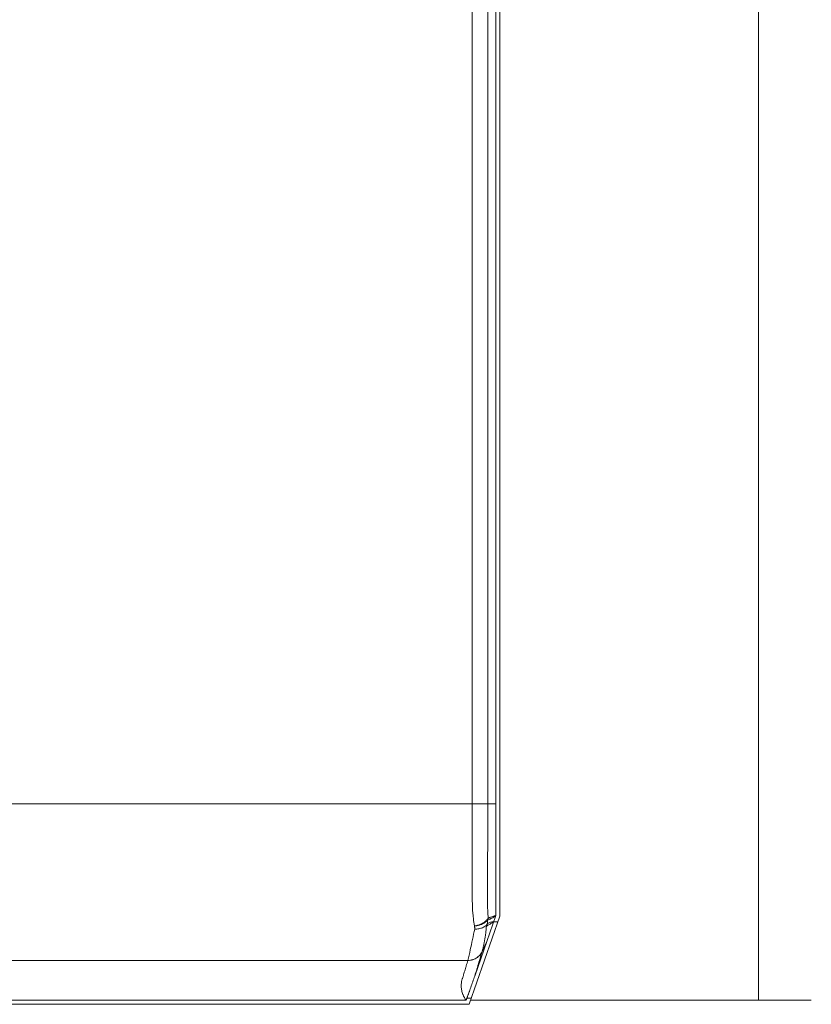
# Model space of a CAD drawing. Units: millimetres. Extents: x 0.13 to 0.495, y 0.169 to 0.795.
# Drawn here: x 0.402 to 0.495, y 0.169 to 0.284 of the extents above; entities that cross this region are included whole.
import ezdxf

# ---------------------------------------------------------------- set-up
doc = ezdxf.new("R2010")
doc.units = ezdxf.units.MM
doc.header["$MEASUREMENT"] = 0
doc.linetypes.add('_SOLID', pattern=[5, 5, 0])
doc.linetypes.add('ISO128-20-02', pattern=[5, 4, -1])
doc.layers.add('SEMA2D', color=7, linetype='Continuous')

msp = doc.modelspace()

# ---------------------------------------------------------------- linework, layer by layer
at = {"layer": 'SEMA2D', "color": 7, "linetype": '_SOLID', "lineweight": 9}
for p, q in [((0.4887332938, 0.5991879511), (0.4887332938, 0.1691649511)), ((0.4580387938, 0.5779929511), (0.4580387938, 0.1790559511)), ((0.4585002938, 0.5784639511), (0.4585002938, 0.1789743674)), ((0.4549027717, 0.1686939511), (0.4585002938, 0.1789743674)), ((0.4580387938, 0.1790559511), (0.4555677713, 0.1719946629)), ((0.4577838394, 0.1783273835), (0.4582738887, 0.1783273835)), ((0.4556916021, 0.1774866252), (0.4555765961, 0.1774882102)), ((0.4558066228, 0.1774921966), (0.4556916021, 0.1774866252)), ((0.4559212522, 0.1775038634), (0.4558066228, 0.1774921966)), ((0.455936265, 0.1775057936), (0.4559212522, 0.1775038634)), ((0.4560351094, 0.1775207354), (0.455936265, 0.1775057936)), ((0.4561479629, 0.1775429386), (0.4560351094, 0.1775207354)), ((0.4562596361, 0.1775709736), (0.4561479629, 0.1775429386)), ((0.4562820264, 0.1775773868), (0.4562596361, 0.1775709736)), ((0.4563699141, 0.1776052954), (0.4562820264, 0.1775773868)), ((0.4564782942, 0.1776460142), (0.4563699141, 0.1776052954)), ((0.4565841442, 0.177693085), (0.4564782942, 0.1776460142)), ((0.4566868311, 0.177746462), (0.4565841442, 0.177693085)), ((0.456785722, 0.1778060993), (0.4566868311, 0.177746462)), ((0.4568801841, 0.1778719511), (0.456785722, 0.1778060993)), ((0.4569012681, 0.1779023053), (0.4568803013, 0.1778718942)), ((0.4568803013, 0.1778718942), (0.4568867874, 0.1778674198)), ((0.4568867874, 0.1778674198), (0.4568933382, 0.1778630318)), ((0.4568933382, 0.1778630318), (0.4568999559, 0.1778587414)), ((0.4568999559, 0.1778587414), (0.4569066431, 0.1778545598)), ((0.4569220593, 0.1779328433), (0.4569012681, 0.1779023053)), ((0.4569066431, 0.1778545598), (0.456913402, 0.1778504982)), ((0.456913402, 0.1778504982), (0.4569202352, 0.1778465678)), ((0.4569202352, 0.1778465678), (0.4569271449, 0.1778427798)), ((0.4569426471, 0.1779635215), (0.4569220593, 0.1779328433)), ((0.4569271449, 0.1778427798), (0.4569341336, 0.1778391453)), ((0.4569630039, 0.1779943532), (0.4569426471, 0.1779635215)), ((0.456983102, 0.1780253518), (0.4569630039, 0.1779943532)), ((0.4570029137, 0.1780565306), (0.456983102, 0.1780253518)), ((0.4570224114, 0.178087903), (0.4570029137, 0.1780565306)), ((0.4570415673, 0.1781194824), (0.4570224114, 0.178087903)), ((0.4547607312, 0.1738243451), (0.3555857938, 0.1738243451)), ((0.4553923867, 0.1714972328), (0.4553338734, 0.1713314442)), ((0.4554509875, 0.1716629908), (0.4553923867, 0.1714972328)), ((0.4555095051, 0.1718287782), (0.4554509875, 0.1716629908)), ((0.4555677684, 0.1719946547), (0.4555095051, 0.1718287782)), ((0.4545775438, 0.1691649511), (0.4549870557, 0.1703351877)), ((0.4550449494, 0.1705012264), (0.4549870659, 0.170335217)), ((0.4551025741, 0.1706673262), (0.4550449494, 0.1705012264)), ((0.4551601123, 0.1708334561), (0.4551025741, 0.1706673262)), ((0.4552177363, 0.1709995559), (0.4551601123, 0.1708334561)), ((0.4552754268, 0.1711650173), (0.4552177363, 0.1709995559)), ((0.4552756185, 0.1711655652), (0.4552754268, 0.1711650173)), ((0.4553338734, 0.1713314442), (0.4552756185, 0.1711655652)), ((0.3555857938, 0.1691649511), (0.4545775438, 0.1691649511)), ((0.4546643545, 0.1694130246), (0.4551544038, 0.1694130246)), ((0.4887332938, 0.1691649511), (0.4825732938, 0.1691649511)), ((0.4887332938, 0.1691649511), (0.4948932938, 0.1691649511)), ((0.3551242938, 0.1686939511), (0.4549027717, 0.1686939511))]:
    msp.add_line(p, q, dxfattribs=at)
at = {"layer": 'SEMA2D', "color": 9, "linetype": '_SOLID', "lineweight": 9}
for p, q in [((0.4552666178, 0.1921047185), (0.4552666178, 0.5749171872)), ((0.4570946526, 0.1921047166), (0.4570946526, 0.5749171872)), ((0.455265957, 0.190808028), (0.4552664487, 0.1914563731)), ((0.4552664487, 0.1914563731), (0.4552666178, 0.1921047185)), ((0.4570932098, 0.1906189341), (0.4570942927, 0.1913618252)), ((0.4570942927, 0.1913618252), (0.4570946526, 0.1921047166)), ((0.4552641001, 0.1895113383), (0.4552651663, 0.190159683)), ((0.4552651663, 0.190159683), (0.455265957, 0.190808028)), ((0.4570888557, 0.1891331567), (0.4570913991, 0.1898760442)), ((0.4570913991, 0.1898760442), (0.4570932098, 0.1906189341)), ((0.4552612348, 0.1882146497), (0.4552627817, 0.1888629938)), ((0.4552627817, 0.1888629938), (0.4552641001, 0.1895113383)), ((0.4570857915, 0.1884346047), (0.4570888557, 0.1891331567)), ((0.4552576215, 0.1869179629), (0.4552594892, 0.187566306)), ((0.4552594892, 0.187566306), (0.4552609227, 0.1880936659)), ((0.4552609227, 0.1880936659), (0.4552612348, 0.1882146497)), ((0.4570770838, 0.1869045161), (0.457081593, 0.1876473929)), ((0.457081593, 0.1876473929), (0.4570855749, 0.1883902727)), ((0.4570855749, 0.1883902727), (0.4570857915, 0.1884346047)), ((0.4552557279, 0.1862696209), (0.4552576215, 0.1869179629)), ((0.4570722498, 0.1861616408), (0.4570770838, 0.1869045161)), ((0.45525244, 0.1849729375), (0.455253922, 0.1856212799)), ((0.455253922, 0.1856212799), (0.4552553715, 0.1861458508)), ((0.4552553715, 0.1861458508), (0.4552557279, 0.1862696209)), ((0.4570639423, 0.184911332), (0.4570672937, 0.1854187657)), ((0.4570672937, 0.1854187657), (0.4570722498, 0.1861616408)), ((0.4552515338, 0.1842665356), (0.4552515718, 0.1843245899)), ((0.4552516553, 0.1836762361), (0.4552515338, 0.1842665356)), ((0.4552515718, 0.1843245899), (0.45525244, 0.1849729375)), ((0.4570580267, 0.1839330101), (0.4570624209, 0.1846758892)), ((0.4570624209, 0.1846758892), (0.4570639423, 0.184911332)), ((0.4552532801, 0.1830278888), (0.4552516553, 0.1836762361)), ((0.4552563707, 0.1824773342), (0.4552532801, 0.1830278888)), ((0.4570535991, 0.1824472397), (0.4570548147, 0.1831901274)), ((0.4570548147, 0.1831901274), (0.4570550011, 0.1832466843)), ((0.4570550011, 0.1832466843), (0.4570580267, 0.1839330101)), ((0.4552571181, 0.1823795651), (0.4552563707, 0.1824773342)), ((0.4552640824, 0.1817312772), (0.4552571181, 0.1823795651)), ((0.4570554587, 0.1817043454), (0.4570535991, 0.1824472397)), ((0.455275704, 0.1810830242), (0.4552640824, 0.1817312772)), ((0.4552826817, 0.180798955), (0.455275704, 0.1810830242)), ((0.4552937346, 0.1804348221), (0.4552826817, 0.180798955)), ((0.457055675, 0.1816630548), (0.4570554587, 0.1817043454)), ((0.4570617721, 0.180961461), (0.457055675, 0.1816630548)), ((0.4570750893, 0.1802186898), (0.4570617721, 0.180961461)), ((0.455322072, 0.1797870108), (0.4552937346, 0.1804348221)), ((0.4553574082, 0.1792514688), (0.455322072, 0.1797870108)), ((0.4570764416, 0.1801633753), (0.4570750893, 0.1802186898)), ((0.457097343, 0.1794761352), (0.4570764416, 0.1801633753)), ((0.4571256474, 0.1787337714), (0.457097343, 0.1794761352)), ((0.4553664497, 0.1791402077), (0.4553574082, 0.1792514688)), ((0.4554304418, 0.1785333589), (0.4553664497, 0.1791402077)), ((0.4554354497, 0.178495513), (0.4554304418, 0.1785333589)), ((0.4555468722, 0.1778568008), (0.4554354497, 0.178495513)), ((0.4566953267, 0.178297788), (0.4567452292, 0.1783361796)), ((0.4567452292, 0.1783361796), (0.4567569321, 0.1783455418)), ((0.4567569321, 0.1783455418), (0.4568166855, 0.178395629)), ((0.4568034734, 0.1782798465), (0.4568698777, 0.1783318812)), ((0.4568166855, 0.178395629), (0.4568744469, 0.1784479929)), ((0.4568698777, 0.1783318812), (0.4569336304, 0.1783870392)), ((0.4568744469, 0.1784479929), (0.4569300741, 0.1785025717)), ((0.4569300741, 0.1785025717), (0.4569834253, 0.1785593033)), ((0.4569336304, 0.1783870392), (0.4569943691, 0.1784453513)), ((0.4569834253, 0.1785593033), (0.4570343582, 0.1786181259)), ((0.4569943691, 0.1784453513), (0.4570517311, 0.1785068486)), ((0.4570343582, 0.1786181259), (0.4570432229, 0.1786266982)), ((0.4570366533, 0.1786070949), (0.4570343582, 0.1786181259)), ((0.4570388323, 0.1785960385), (0.4570366533, 0.1786070949)), ((0.4570408924, 0.1785849582), (0.4570388323, 0.1785960385)), ((0.4570428305, 0.1785738554), (0.4570408924, 0.1785849582)), ((0.4570446436, 0.1785627317), (0.4570428305, 0.1785738554)), ((0.4570432229, 0.1786266982), (0.457051994, 0.1786353588)), ((0.4570463289, 0.1785515885), (0.4570446436, 0.1785627317)), ((0.4570478834, 0.1785404273), (0.4570463289, 0.1785515885)), ((0.4570487044, 0.1785341004), (0.4570478834, 0.1785404273)), ((0.457049304, 0.1785292496), (0.4570487044, 0.1785341004)), ((0.4570505877, 0.1785180564), (0.457049304, 0.1785292496)), ((0.4570517311, 0.1785068486), (0.4570505877, 0.1785180564)), ((0.4570527527, 0.1785080566), (0.4570517246, 0.1785068405)), ((0.457051994, 0.1786353588), (0.4570590624, 0.1786432139)), ((0.4570538539, 0.1785092208), (0.4570527527, 0.1785080566)), ((0.4570550234, 0.1785103248), (0.4570538539, 0.1785092208)), ((0.4570562562, 0.1785113604), (0.4570550234, 0.1785103248)), ((0.4570575474, 0.1785123193), (0.4570562562, 0.1785113604)), ((0.4570588922, 0.1785131932), (0.4570575474, 0.1785123193)), ((0.4570602857, 0.1785139739), (0.4570588922, 0.1785131932)), ((0.4570590624, 0.1786432139), (0.4570601347, 0.1786445329)), ((0.4570601347, 0.1786445329), (0.4570673569, 0.1786544491)), ((0.4570617229, 0.1785146531), (0.4570602857, 0.1785139739)), ((0.4570617229, 0.1785146531), (0.4571641437, 0.1785595853)), ((0.4570673569, 0.1786544491), (0.4570740314, 0.1786648137)), ((0.4570740314, 0.1786648137), (0.4570806372, 0.1786752473)), ((0.4570806372, 0.1786752473), (0.457081245, 0.1786761772)), ((0.457081245, 0.1786761772), (0.4570875804, 0.1786854278)), ((0.4570875804, 0.1786854278), (0.4570948836, 0.1786953344)), ((0.4570948836, 0.1786953344), (0.4571024445, 0.1787050448)), ((0.4571024445, 0.1787050448), (0.4571101602, 0.1787146366)), ((0.4571101602, 0.1787146366), (0.4571179283, 0.1787241876)), ((0.4571179283, 0.1787241876), (0.457125646, 0.1787337754)), ((0.4571256443, 0.1787337702), (0.4572126028, 0.178776949)), ((0.4571641437, 0.1785595853), (0.4572655687, 0.1786067636)), ((0.4572126028, 0.178776949), (0.4573006168, 0.1788179851)), ((0.4572655687, 0.1786067636), (0.4573660043, 0.178656071)), ((0.4573006168, 0.1788179851), (0.4573896566, 0.1788568088)), ((0.4573660043, 0.178656071), (0.4574654567, 0.1787073905)), ((0.4573896566, 0.1788568088), (0.4574796924, 0.1788933505)), ((0.4574654567, 0.1787073905), (0.457546981, 0.178751277)), ((0.4574727822, 0.1783021694), (0.4575500585, 0.178319884)), ((0.4574796924, 0.1788933505), (0.4575706944, 0.1789275405)), ((0.457546981, 0.178751277), (0.457563932, 0.1787606053)), ((0.4575500585, 0.178319884), (0.4576281206, 0.1783310952)), ((0.457563932, 0.1787606053), (0.457661401, 0.1788156554)), ((0.4575706944, 0.1789275405), (0.457576222, 0.178929529)), ((0.457576222, 0.178929529), (0.4576626304, 0.1789592759)), ((0.4576281206, 0.1783310952), (0.4577062778, 0.1783341471)), ((0.457661401, 0.1788156554), (0.457757749, 0.1788726178)), ((0.4576626304, 0.1789592759), (0.4577554561, 0.1789882945)), ((0.4577010594, 0.1782747265), (0.4577838394, 0.1783273835)), ((0.4577062778, 0.1783341471), (0.4577838394, 0.1783273835)), ((0.4577554561, 0.1789882945), (0.4578491238, 0.1790142865)), ((0.457757749, 0.1788726178), (0.4578528486, 0.1789315898)), ((0.4578491238, 0.1790142865), (0.4579435856, 0.179036942)), ((0.4578528486, 0.1789315898), (0.4579465727, 0.1789926685)), ((0.4579435856, 0.179036942), (0.4580387938, 0.1790559511)), ((0.4579465727, 0.1789926685), (0.4580387938, 0.1790559511)), ((0.4554357042, 0.176879187), (0.4555051555, 0.1771839223)), ((0.4555051555, 0.1771839223), (0.4555765975, 0.1774881964)), ((0.4555465741, 0.1778568427), (0.455624018, 0.1778639878)), ((0.4555465741, 0.1778568427), (0.4556306001, 0.1778594617)), ((0.455624018, 0.1778639878), (0.4556561974, 0.1778691105)), ((0.4556306001, 0.1778594617), (0.4556571094, 0.177861884)), ((0.4556561974, 0.1778691105), (0.4557007405, 0.177877206)), ((0.4556571094, 0.177861884), (0.4557142579, 0.1778683046)), ((0.4557007405, 0.177877206), (0.4557648323, 0.17789009)), ((0.4557142579, 0.1778683046), (0.4557672091, 0.1778752866)), ((0.4557648323, 0.17789009), (0.4557769554, 0.1778926171)), ((0.4557672091, 0.1778752866), (0.4557975534, 0.1778795973)), ((0.4557769554, 0.1778926171), (0.4558529359, 0.1779092613)), ((0.4557975534, 0.1778795973), (0.4558806223, 0.1778927007)), ((0.4558529359, 0.1779092613), (0.4558729149, 0.1779139985)), ((0.4558729149, 0.1779139985), (0.4559283682, 0.1779282229)), ((0.4558806223, 0.1778927007), (0.4559632549, 0.1779082721)), ((0.4559283682, 0.1779282229), (0.4559798369, 0.1779428279)), ((0.4559632549, 0.1779082721), (0.4559845492, 0.1779127985)), ((0.4559798369, 0.1779428279), (0.4560030876, 0.1779498582)), ((0.4559845492, 0.1779127985), (0.4560452256, 0.1779269971)), ((0.4560030876, 0.1779498582), (0.4560770461, 0.1779740086)), ((0.4560452256, 0.1779269971), (0.4561264117, 0.1779489463)), ((0.4560770461, 0.1779740086), (0.4561501724, 0.1780005889)), ((0.4561264117, 0.1779489463), (0.4561954022, 0.1779701592)), ((0.4561501724, 0.1780005889), (0.4561882667, 0.1780155144)), ((0.4561882667, 0.1780155144), (0.4562223931, 0.1780295228)), ((0.4561954022, 0.1779701592), (0.4562067446, 0.1779738659)), ((0.4562067446, 0.1779738659), (0.4562861382, 0.178001592)), ((0.4562223931, 0.1780295228), (0.4562936319, 0.1780607796)), ((0.4562861382, 0.178001592), (0.4563644598, 0.1780322053)), ((0.4562936319, 0.1780607796), (0.4563638098, 0.1780943771)), ((0.4563638098, 0.1780943771), (0.4563871877, 0.1781062205)), ((0.4563644598, 0.1780322053), (0.4563966726, 0.1780458107)), ((0.4563871877, 0.1781062205), (0.4564328457, 0.1781303344)), ((0.4563966726, 0.1780458107), (0.4564415681, 0.178065822)), ((0.4564328457, 0.1781303344), (0.4565006351, 0.1781686572)), ((0.4564415681, 0.178065822), (0.4565173127, 0.1781024964)), ((0.4565006351, 0.1781686572), (0.4565670583, 0.1782093425)), ((0.4565173127, 0.1781024964), (0.456591535, 0.1781422329)), ((0.4565670583, 0.1782093425), (0.4566319955, 0.1782523872)), ((0.456591535, 0.1781422329), (0.4566640765, 0.1781850345)), ((0.4566319955, 0.1782523872), (0.4566953267, 0.178297788)), ((0.4566640765, 0.1781850345), (0.4567347786, 0.1782309043)), ((0.4567347786, 0.1782309043), (0.4567590856, 0.1782477019)), ((0.4567590856, 0.1782477019), (0.4568034734, 0.1782798465)), ((0.4568507511, 0.1769762491), (0.4568773665, 0.1771914229)), ((0.4568773665, 0.1771914229), (0.4569004603, 0.1774069892)), ((0.4569004603, 0.1774069892), (0.4569195451, 0.1776229098)), ((0.4569195451, 0.1776229098), (0.4569341332, 0.1778391463)), ((0.4569341308, 0.177839144), (0.45702345, 0.1778796793)), ((0.45702345, 0.1778796793), (0.4571113716, 0.1779231967)), ((0.4570415667, 0.1781194083), (0.4571101412, 0.1781564656)), ((0.4571101412, 0.1781564656), (0.4571797685, 0.1781913892)), ((0.4571113716, 0.1779231967), (0.4571250291, 0.1779302478)), ((0.4571250291, 0.1779302478), (0.4571980145, 0.1779691348)), ((0.4571797685, 0.1781913892), (0.4572506494, 0.1782238032)), ((0.4571980145, 0.1779691348), (0.4572835458, 0.1780170836)), ((0.4572506494, 0.1782238032), (0.4573229849, 0.1782533316)), ((0.4572835458, 0.1780170836), (0.4573681522, 0.1780666925)), ((0.4573229849, 0.1782533316), (0.4573969759, 0.1782795986)), ((0.4573681522, 0.1780666925), (0.4574520202, 0.1781176115)), ((0.4573969759, 0.1782795986), (0.4574231832, 0.1782879158)), ((0.4574231832, 0.1782879158), (0.4574727822, 0.1783021694)), ((0.4574520202, 0.1781176115), (0.4575353364, 0.1781694903)), ((0.4575353364, 0.1781694903), (0.4576182872, 0.1782219787)), ((0.4576182872, 0.1782219787), (0.4577010594, 0.1782747265)), ((0.4552359405, 0.1759630181), (0.4553014319, 0.1762686546)), ((0.4553014319, 0.1762686546), (0.4553679081, 0.176574071)), ((0.4553679081, 0.176574071), (0.4554357042, 0.176879187)), ((0.4566768266, 0.1759067297), (0.4567095471, 0.1760820519)), ((0.4567095471, 0.1760820519), (0.4567163894, 0.176119814)), ((0.4567163894, 0.176119814), (0.4567537176, 0.1763333003)), ((0.4567537176, 0.1763333003), (0.4567886797, 0.176547192)), ((0.4567886797, 0.176547192), (0.4568210876, 0.1767615035)), ((0.4568210876, 0.1767615035), (0.4568407995, 0.1769018136)), ((0.4568407995, 0.1769018136), (0.4568507511, 0.1769762491)), ((0.4549765383, 0.17473998), (0.4550419814, 0.1750455991)), ((0.4550419814, 0.1750455991), (0.4550871808, 0.1752594542)), ((0.4550871808, 0.1752594542), (0.4551065706, 0.1753514065)), ((0.4551065706, 0.1753514065), (0.4551710985, 0.175657242)), ((0.4551710985, 0.175657242), (0.4552359405, 0.1759630181)), ((0.456429932, 0.1748519006), (0.4569467192, 0.1759351969)), ((0.4564299321, 0.1748519009), (0.4564886987, 0.1750605031)), ((0.4564886987, 0.1750605031), (0.4565414729, 0.1752707583)), ((0.4565414729, 0.1752707583), (0.4565703664, 0.1753950531)), ((0.4565703664, 0.1753950531), (0.4565898079, 0.175482089)), ((0.4565898079, 0.175482089), (0.4566347727, 0.1756941198)), ((0.4566347727, 0.1756941198), (0.4566768266, 0.1759067297)), ((0.4547145438, 0.1736695302), (0.4547607312, 0.1738243451)), ((0.4547607312, 0.1738243451), (0.4549082104, 0.1738275841)), ((0.4547607312, 0.1738243451), (0.4547615354, 0.1738273377)), ((0.4547615354, 0.1738273377), (0.4548385333, 0.1741302538)), ((0.4547615354, 0.1738273377), (0.4549090046, 0.1738305583)), ((0.4548385333, 0.1741302538), (0.4549092028, 0.1744347526)), ((0.4549082104, 0.1738275841), (0.4550552675, 0.1738426206)), ((0.4549090046, 0.1738305583), (0.4550560534, 0.1738455721)), ((0.4549092028, 0.1744347526), (0.4549098581, 0.1744376652)), ((0.4549098581, 0.1744376652), (0.4549765383, 0.17473998)), ((0.4550552675, 0.1738426206), (0.455200775, 0.1738693971)), ((0.4550560534, 0.1738455721), (0.4552015547, 0.1738723234)), ((0.455200775, 0.1738693971), (0.4552758295, 0.1738880436)), ((0.4552015547, 0.1738723234), (0.4552766436, 0.1738909661)), ((0.4552758295, 0.1738880436), (0.4553436103, 0.1739078505)), ((0.4552766436, 0.1738909661), (0.4553443859, 0.1739107504)), ((0.4553436103, 0.1739078505), (0.4554827619, 0.1739577782)), ((0.4553443859, 0.1739107504), (0.4554835359, 0.1739606517)), ((0.4554827619, 0.1739577782), (0.4556173372, 0.1740188295)), ((0.4554835359, 0.1739606517), (0.4556181118, 0.1740216769)), ((0.4556173372, 0.1740188295), (0.4557464493, 0.1740906467)), ((0.4556181118, 0.1740216769), (0.4557472262, 0.1740934688)), ((0.4557464493, 0.1740906467), (0.455749723, 0.1740926529)), ((0.4557472262, 0.1740934688), (0.4557505422, 0.1740955002)), ((0.455749723, 0.1740926529), (0.4558692258, 0.1741728382)), ((0.4557505422, 0.1740955002), (0.4558700066, 0.1741756359)), ((0.4558692258, 0.1741728382), (0.4559848567, 0.1742648655)), ((0.4558700066, 0.1741756359), (0.4559856425, 0.1742676403)), ((0.4559848567, 0.1742648655), (0.4560925494, 0.1743661506)), ((0.4559856425, 0.1742676403), (0.4560933405, 0.1743689045)), ((0.4560638098, 0.1736246503), (0.4561246983, 0.173828742)), ((0.4560925494, 0.1743661506), (0.4561446761, 0.1744217584)), ((0.4560933405, 0.1743689045), (0.4561454925, 0.1744245277)), ((0.4561246983, 0.173828742), (0.4561855851, 0.1740328345)), ((0.4561446761, 0.1744217584), (0.4561915138, 0.1744761071)), ((0.4561454925, 0.1744245277), (0.4561923101, 0.1744788425)), ((0.4561855851, 0.1740328345), (0.4562464708, 0.1742369276)), ((0.4561915138, 0.1744761071), (0.4562810296, 0.1745939422)), ((0.4561923101, 0.1744788425), (0.4562818302, 0.1745966616)), ((0.4562464708, 0.1742369276), (0.4563682415, 0.1746451142)), ((0.4562810296, 0.1745939422), (0.4563604491, 0.1747186482)), ((0.4562818302, 0.1745966616), (0.4563612526, 0.1747213537)), ((0.4563604491, 0.1747186482), (0.4564291279, 0.1748492072)), ((0.4563612526, 0.1747213537), (0.456429932, 0.1748519006)), ((0.4563682415, 0.1746451142), (0.4564291278, 0.174849207)), ((0.4564291279, 0.1748492073), (0.4564299321, 0.1748519007)), ((0.454345054, 0.1724310117), (0.4543912641, 0.1725858243)), ((0.4543912641, 0.1725858243), (0.4544374543, 0.1727406386)), ((0.4544374543, 0.1727406386), (0.4544836325, 0.172895454)), ((0.4544836325, 0.172895454), (0.4545298066, 0.1730502698)), ((0.4545298066, 0.1730502698), (0.4545519561, 0.1731245312)), ((0.4545519561, 0.1731245312), (0.4545759842, 0.1732050854)), ((0.4545759842, 0.1732050854), (0.4546221678, 0.1733599005)), ((0.4546221678, 0.1733599005), (0.4546683552, 0.1735147154)), ((0.4546683552, 0.1735147154), (0.4547145438, 0.1736695302)), ((0.4556973671, 0.1724004322), (0.4557592841, 0.1726042136)), ((0.4557592841, 0.1726042136), (0.4558027225, 0.1727495437)), ((0.4558027225, 0.1727495437), (0.4558202461, 0.1728082866)), ((0.4558202461, 0.1728082866), (0.4558811342, 0.1730123798)), ((0.4558811342, 0.1730123798), (0.4559420262, 0.1732164702)), ((0.4559420262, 0.1732164702), (0.456002919, 0.1734205598)), ((0.456002919, 0.1734205598), (0.4560115481, 0.1734494817)), ((0.4560115481, 0.1734494817), (0.4560638098, 0.1736246503)), ((0.4540383639, 0.1713748628), (0.454069554, 0.171501549)), ((0.454069554, 0.171501549), (0.4541140821, 0.1716569061)), ((0.4541140821, 0.1716569061), (0.4541344843, 0.171724902)), ((0.4541344843, 0.171724902), (0.4541604887, 0.1718117262)), ((0.4541604887, 0.1718117262), (0.4542066027, 0.1719665541)), ((0.4542066027, 0.1719665541), (0.4542387932, 0.1720748104)), ((0.4542387932, 0.1720748104), (0.4542526588, 0.1721213831)), ((0.4542526588, 0.1721213831), (0.4542988299, 0.1722762002)), ((0.4542988299, 0.1722762002), (0.4543431747, 0.1724247174)), ((0.4543431747, 0.1724247174), (0.454345054, 0.1724310117)), ((0.4555677715, 0.1719946632), (0.4556334457, 0.1721972691)), ((0.4556334457, 0.1721972691), (0.4556948451, 0.1723922716)), ((0.4556948451, 0.1723922716), (0.4556973671, 0.1724004322)), ((0.4539822815, 0.1709037184), (0.4539880497, 0.171024272)), ((0.4539823305, 0.1707828806), (0.4539822815, 0.1709037184)), ((0.4539881841, 0.1706620866), (0.4539823305, 0.1707828806)), ((0.4539880497, 0.171024272), (0.4540046949, 0.1711850767)), ((0.4539998299, 0.1705416649), (0.4539881841, 0.1706620866)), ((0.4540157039, 0.1704311572), (0.4539998299, 0.1705416649)), ((0.4540046949, 0.1711850767), (0.4540318906, 0.1713444659)), ((0.4540172553, 0.1704219436), (0.4540157039, 0.1704311572)), ((0.4540403978, 0.1703032264), (0.4540172553, 0.1704219436)), ((0.4540318906, 0.1713444659), (0.4540383639, 0.1713748628)), ((0.4540690366, 0.1701857386), (0.4540403978, 0.1703032264)), ((0.4541029194, 0.1700696903), (0.4540690366, 0.1701857386)), ((0.4541417938, 0.1699552913), (0.4541029194, 0.1700696903)), ((0.4541854074, 0.1698427515), (0.4541417938, 0.1699552913)), ((0.4542113052, 0.1697815575), (0.4541854344, 0.1698427522)), ((0.4542384567, 0.1697209012), (0.4542113052, 0.1697815575)), ((0.4542668051, 0.1696607729), (0.4542384567, 0.1697209012)), ((0.4542962668, 0.1696011624), (0.4542668051, 0.1696607729)), ((0.4543267581, 0.1695420593), (0.4542962668, 0.1696011624)), ((0.4543581952, 0.1694834533), (0.4543267581, 0.1695420593)), ((0.4543904945, 0.1694253341), (0.4543581952, 0.1694834533)), ((0.4544047813, 0.1694002214), (0.4543904945, 0.1694253341)), ((0.4544235739, 0.1693676908), (0.4544047813, 0.1694002214)), ((0.4544573792, 0.1693105014), (0.4544235739, 0.1693676908)), ((0.4544918802, 0.1692537349), (0.4544573792, 0.1693105014)), ((0.4544918801, 0.1692537349), (0.4545063606, 0.1692550076)), ((0.4544953589, 0.169248215), (0.4544918801, 0.1692537349)), ((0.45449896, 0.169242765), (0.4544953589, 0.169248215)), ((0.4545026915, 0.1692373997), (0.45449896, 0.169242765)), ((0.4545065614, 0.169232134), (0.4545026915, 0.1692373997)), ((0.4545063606, 0.1692550076), (0.454520713, 0.1692577225)), ((0.4545105778, 0.1692269828), (0.4545065614, 0.169232134)), ((0.4545147486, 0.1692219609), (0.4545105778, 0.1692269828)), ((0.4545190819, 0.1692170833), (0.4545147486, 0.1692219609)), ((0.4545202102, 0.1692158683), (0.4545190819, 0.1692170833)), ((0.4545235846, 0.1692123638), (0.4545202102, 0.1692158683)), ((0.454520713, 0.1692577225), (0.4545347815, 0.1692618573)), ((0.4545282525, 0.1692078092), (0.4545235846, 0.1692123638)), ((0.4545330758, 0.1692034221), (0.4545282525, 0.1692078092)), ((0.4545330758, 0.1692034221), (0.4545415403, 0.1692046645)), ((0.4545775438, 0.1691649511), (0.4545330758, 0.1692034221)), ((0.4545347815, 0.1692618573), (0.4545484104, 0.16926739)), ((0.4545415403, 0.1692046645), (0.4545499861, 0.1692071513)), ((0.4545484104, 0.16926739), (0.4545614438, 0.1692742981)), ((0.4545499861, 0.1692071513), (0.4545582025, 0.169210768)), ((0.4545582025, 0.169210768), (0.4545659788, 0.1692154004)), ((0.4545614438, 0.1692742981), (0.4545630823, 0.1692752936)), ((0.4545630823, 0.1692752936), (0.4545737201, 0.1692825501)), ((0.4545659788, 0.1692154004), (0.4545731044, 0.1692209342)), ((0.4545731044, 0.1692209342), (0.4545793686, 0.169227255)), ((0.4545737201, 0.1692825501), (0.454585042, 0.1692920574)), ((0.4545775438, 0.1691649511), (0.4545885327, 0.1692419538)), ((0.4545793686, 0.169227255), (0.4545845607, 0.1692342486)), ((0.4545845607, 0.1692342486), (0.4545884701, 0.1692418007)), ((0.454585042, 0.1692920574), (0.4545951995, 0.1693027108)), ((0.4546643545, 0.1694130246), (0.4545884701, 0.1692418007)), ((0.4545884701, 0.1692418007), (0.4545901615, 0.1692526954)), ((0.4545901615, 0.1692526954), (0.4545922508, 0.1692635283)), ((0.4545922508, 0.1692635283), (0.4545947031, 0.1692742959)), ((0.4545947031, 0.1692742959), (0.4545974831, 0.1692849942)), ((0.4545951995, 0.1693027108), (0.4546039825, 0.1693144011)), ((0.4545974831, 0.1692849942), (0.454600556, 0.1692956194)), ((0.454600556, 0.1692956194), (0.4546038867, 0.1693061679)), ((0.4546038867, 0.1693061679), (0.45460744, 0.1693166357)), ((0.4546039825, 0.1693144011), (0.454611181, 0.1693270191)), ((0.45460744, 0.1693166357), (0.454611181, 0.1693270191)), ((0.4546643545, 0.1694130246), (0.454611181, 0.1693270191))]:
    msp.add_line(p, q, dxfattribs=at)
at = {"layer": 'SEMA2D', "color": 18, "linetype": '_SOLID', "lineweight": 9, "true_color": 0x240000}
msp.add_line((0.3571783109, 0.1921047166), (0.4580387938, 0.1921047166), dxfattribs=at)
at = {"layer": 'SEMA2D', "color": 7, "linetype": 'ISO128-20-02', "lineweight": 9}
msp.add_line((0.4887332938, 0.1691649511), (0.4551544038, 0.1691649511), dxfattribs=at)
at = {"layer": 'SEMA2D', "color": 9, "linetype": '_SOLID', "lineweight": 9}
for centre, radius, start, end in [((0.4976212211, 0.1772487064), 0.0405889942, 178.223713343569, 178.770814671737), ((0.4539927888, 0.1795282334), 0.0032319819, 341.723085295113, 345.77064663378), ((0.4627296996, 0.1782505435), 0.0071936113, 183.137655775473, 186.083376354589), ((0.3427751904, 0.2115968845), 0.1195576443, 339.295263272939, 339.810897937198)]:
    msp.add_arc(centre, radius, start, end, dxfattribs=at)

doc.saveas('drawing.dxf')
